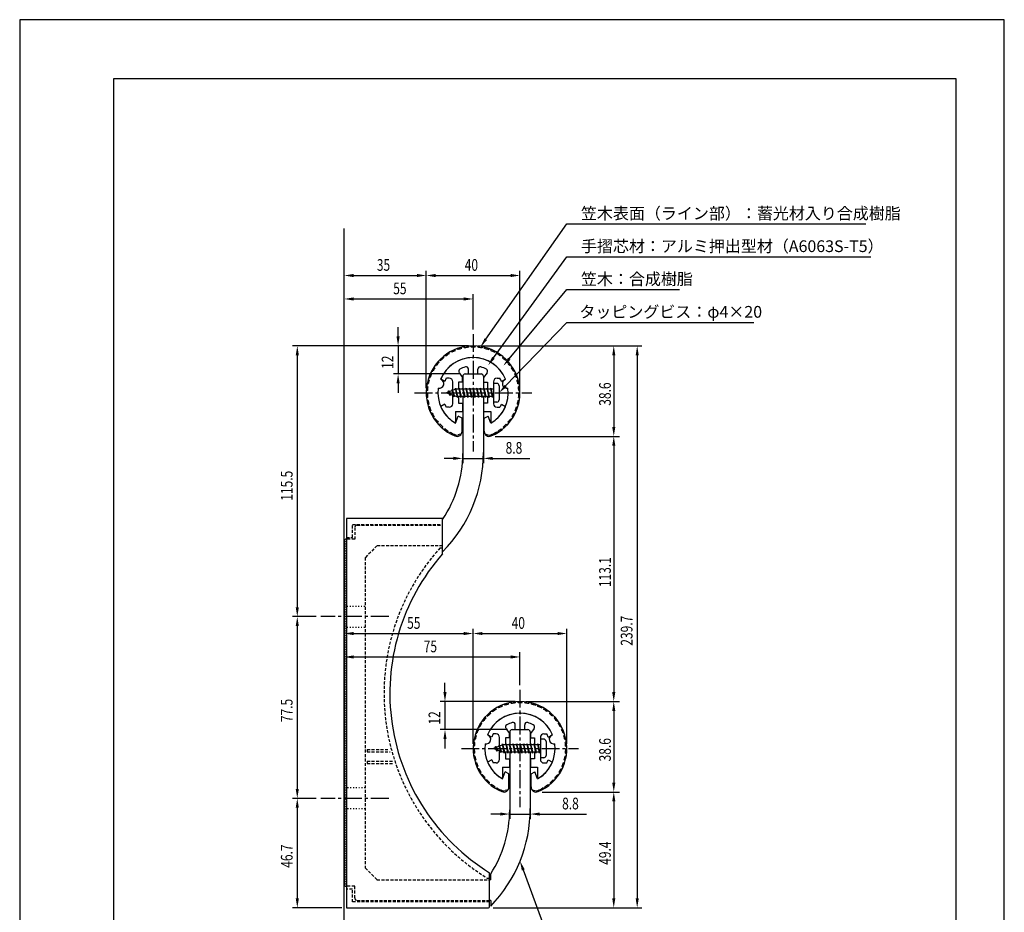
# Model space of a CAD drawing. Extents: x 0 to 420, y 0 to 594.
# Drawn here: x 0 to 420, y 213 to 594 of the extents above; entities that cross this region are included whole.
import ezdxf

# ---------------------------------------------------------------- set-up
doc = ezdxf.new("R2010")
doc.units = 0
doc.header["$LTSCALE"] = 0.4
for name, pattern in [('CENTER2', [28.575, 19.05, -3.175, 3.175, -3.175]), ('HIDDEN2', [4.7625, 3.175, -1.5875]), ('点線___________________', [6, 1, -2, 1, -2])]:
    doc.linetypes.add(name, pattern=pattern)
doc.layers.get('0').update_dxf_attribs({"linetype": 'CONTINUOUS'})
doc.layers.get('DEFPOINTS').update_dxf_attribs({"linetype": 'CONTINUOUS'})
for name, color, linetype in [('BIS', 7, 'CONTINUOUS'), ('CENTER', 6, 'CENTER2'), ('COVER', 140, 'CONTINUOUS'), ('COVER_HIDDEN_', 140, 'HIDDEN2'), ('DIMS', 1, 'CONTINUOUS'), ('GENKYO', 3, 'CONTINUOUS'), ('HIDDEN', 9, 'HIDDEN2'), ('MODEL', 7, 'CONTINUOUS'), ('SHINZAI', 7, 'CONTINUOUS'), ('TITLE', 7, 'CONTINUOUS'), ('ZYUSHI', 7, 'CONTINUOUS'), ('ZYUSHI2', 9, 'CONTINUOUS')]:
    doc.layers.add(name, color=color, linetype=linetype)
doc.styles.add('DIMS', font='romans.shx', dxfattribs={"width": 0.75, "bigfont": 'bigfont.shx'})
doc.styles.get("Standard").update_dxf_attribs({"font": 'romans.shx', "bigfont": 'bigfont.shx'})

# ---------------------------------------------------------------- blocks, each defined once
blk = doc.blocks.new('*U37')
at = {"layer": 'DIMS', "color": 7, "style": 'DIMS', "width": 0.75}
blk.add_text('8.8', height=5, dxfattribs=at).set_placement((207.28, 408.89))
blk = doc.blocks.new('*U38')
at = {"layer": 'DIMS', "color": 7, "style": 'DIMS', "width": 0.75}
blk.add_text('55', height=5, dxfattribs=at).set_placement((159.34, 476.89))
blk = doc.blocks.new('*U39')
at = {"layer": 'DIMS', "color": 7, "style": 'DIMS', "width": 0.75}
blk.add_text('12', height=5, rotation=90, dxfattribs=at).set_placement((159.41, 445.05))
blk = doc.blocks.new('*U40')
at = {"layer": 'DIMS', "color": 7, "style": 'DIMS', "width": 0.75}
blk.add_text('40', height=5, dxfattribs=at).set_placement((189.84, 486.89))
blk = doc.blocks.new('*U41')
at = {"layer": 'DIMS', "color": 7, "style": 'DIMS', "width": 0.75}
blk.add_text('35', height=5, dxfattribs=at).set_placement((152.34, 486.89))
blk = doc.blocks.new('*U42')
at = {"layer": 'DIMS', "color": 7, "style": 'DIMS', "width": 0.75}
blk.add_text('8.8', height=5, dxfattribs=at).set_placement((231.38, 257.19))
blk = doc.blocks.new('*U43')
at = {"layer": 'DIMS', "color": 7, "style": 'DIMS', "width": 0.75}
blk.add_text('40', height=5, dxfattribs=at).set_placement((209.84, 334.19))
blk = doc.blocks.new('*U44')
at = {"layer": 'DIMS', "color": 7, "style": 'DIMS', "width": 0.75}
blk.add_text('12', height=5, rotation=90, dxfattribs=at).set_placement((179.41, 293.35))
blk = doc.blocks.new('*U45')
at = {"layer": 'DIMS', "color": 7, "style": 'DIMS', "width": 0.75}
blk.add_text('55', height=5, dxfattribs=at).set_placement((165.27, 334.19))
blk = doc.blocks.new('*U46')
at = {"layer": 'DIMS', "color": 7, "style": 'DIMS', "width": 0.75}
blk.add_text('75', height=5, dxfattribs=at).set_placement((172.34, 324.19))
blk = doc.blocks.new('*U47')
at = {"layer": 'DIMS', "color": 7, "style": 'DIMS', "width": 0.75}
blk.add_text('77.5', height=5, rotation=90, dxfattribs=at).set_placement((116.41, 294.39))
blk = doc.blocks.new('*U48')
at = {"layer": 'DIMS', "color": 7, "style": 'DIMS', "width": 0.75}
blk.add_text('46.7', height=5, rotation=90, dxfattribs=at).set_placement((116.41, 232.29))
blk = doc.blocks.new('*U49')
at = {"layer": 'DIMS', "color": 7, "style": 'DIMS', "width": 0.75}
blk.add_text('115.5', height=5, rotation=90, dxfattribs=at).set_placement((116.41, 388.84))
blk = doc.blocks.new('*U50')
at = {"layer": 'DIMS', "color": 7, "style": 'DIMS', "width": 0.75}
blk.add_text('38.6', height=5, rotation=90, dxfattribs=at).set_placement((252.16, 277.64))
blk = doc.blocks.new('*U51')
at = {"layer": 'DIMS', "color": 7, "style": 'DIMS', "width": 0.75}
blk.add_text('239.7', height=5, rotation=90, dxfattribs=at).set_placement((261.41, 327))
blk = doc.blocks.new('*U52')
at = {"layer": 'DIMS', "color": 7, "style": 'DIMS', "width": 0.75}
blk.add_text('49.4', height=5, rotation=90, dxfattribs=at).set_placement((252.16, 233.55))
blk = doc.blocks.new('*U53')
at = {"layer": 'DIMS', "color": 7, "style": 'DIMS', "width": 0.75}
blk.add_text('113.1', height=5, rotation=90, dxfattribs=at).set_placement((252.16, 351.97))
blk = doc.blocks.new('*U54')
at = {"layer": 'DIMS', "color": 7, "style": 'DIMS', "width": 0.75}
blk.add_text('38.6', height=5, rotation=90, dxfattribs=at).set_placement((252.16, 429.34))

msp = doc.modelspace()

# ---------------------------------------------------------------- linework, layer by layer
at = {"layer": 'BIS'}
for p, q in [((185.94, 436.86), (185.82, 436.28)), ((186.71, 432.89), (185.94, 436.86)), ((185.94, 436.86), (186.81, 433.39)), ((187.46, 436.89), (187.37, 436.39)), ((188.21, 432.89), (187.46, 436.89)), ((187.46, 436.89), (188.31, 433.39)), ((187.46, 436.89), (187.65, 436.39)), ((188.96, 436.89), (188.87, 436.39)), ((189.71, 432.89), (188.96, 436.89)), ((188.96, 436.89), (189.15, 436.39)), ((188.96, 436.89), (189.81, 433.39)), ((190.46, 436.89), (190.37, 436.39)), ((191.21, 432.89), (190.46, 436.89)), ((190.46, 436.89), (190.65, 436.39)), ((190.46, 436.89), (191.31, 433.39)), ((191.96, 436.89), (191.87, 436.39)), ((191.96, 436.89), (192.15, 436.39)), ((191.96, 436.89), (192.81, 433.39)), ((192.71, 432.89), (191.96, 436.89)), ((193.46, 436.89), (193.37, 436.39)), ((194.21, 432.89), (193.46, 436.89)), ((193.46, 436.89), (193.65, 436.39)), ((193.46, 436.89), (194.31, 433.39)), ((194.96, 436.89), (194.87, 436.39)), ((195.71, 432.89), (194.96, 436.89)), ((194.96, 436.89), (195.15, 436.39)), ((194.96, 436.89), (195.81, 433.39)), ((196.46, 436.89), (196.37, 436.39)), ((197.21, 432.89), (196.46, 436.89)), ((196.46, 436.89), (196.65, 436.39)), ((196.46, 436.89), (197.31, 433.39)), ((197.96, 436.89), (197.87, 436.39)), ((198.71, 432.89), (197.96, 436.89)), ((197.96, 436.89), (198.15, 436.39)), ((197.96, 436.89), (198.81, 433.39)), ((199.46, 436.89), (199.37, 436.39)), ((199.46, 436.89), (200.31, 433.39)), ((200.21, 432.89), (199.46, 436.89)), ((199.46, 436.89), (199.65, 436.39)), ((200.96, 436.89), (200.87, 436.39)), ((201.71, 432.89), (200.96, 436.89)), ((200.96, 436.89), (201.15, 436.39)), ((200.96, 436.89), (201.81, 433.39)), ((202.11, 438.89), (202.11, 430.89)), ((203.51, 438.89), (202.11, 438.89)), ((204.51, 437.89), (204.51, 431.89)), ((186.11, 436.39), (182.11, 434.89)), ((182.11, 434.89), (186.11, 433.39)), ((182.96, 435.74), (182.54, 435.05)), ((182.96, 435.74), (183.32, 435.34)), ((183.71, 433.76), (182.96, 435.74)), ((182.96, 435.74), (183.85, 434.24)), ((183.71, 433.76), (183.24, 434.47)), ((183.85, 434.24), (183.71, 433.76)), ((184.46, 436.3), (184.29, 435.7)), ((185.21, 433.19), (184.46, 436.3)), ((184.46, 436.3), (184.7, 435.86)), ((184.46, 436.3), (185.31, 433.69)), ((184.93, 433.83), (185.21, 433.19)), ((185.31, 433.69), (185.21, 433.19)), ((185.96, 436.73), (186.1, 436.39)), ((202.11, 436.39), (186.11, 436.39)), ((186.11, 433.39), (202.11, 433.39)), ((186.52, 433.39), (186.71, 432.89)), ((186.81, 433.39), (186.71, 432.89)), ((188.02, 433.39), (188.21, 432.89)), ((188.31, 433.39), (188.21, 432.89)), ((189.52, 433.39), (189.71, 432.89)), ((189.81, 433.39), (189.71, 432.89)), ((191.02, 433.39), (191.21, 432.89)), ((191.31, 433.39), (191.21, 432.89)), ((192.52, 433.39), (192.71, 432.89)), ((192.81, 433.39), (192.71, 432.89)), ((194.02, 433.39), (194.21, 432.89)), ((194.31, 433.39), (194.21, 432.89)), ((195.52, 433.39), (195.71, 432.89)), ((195.81, 433.39), (195.71, 432.89)), ((197.02, 433.39), (197.21, 432.89)), ((197.31, 433.39), (197.21, 432.89)), ((198.52, 433.39), (198.71, 432.89)), ((198.81, 433.39), (198.71, 432.89)), ((200.02, 433.39), (200.21, 432.89)), ((200.31, 433.39), (200.21, 432.89)), ((201.52, 433.39), (201.71, 432.89)), ((201.81, 433.39), (201.71, 432.89)), ((203.51, 430.89), (202.11, 430.89)), ((222.11, 287.19), (222.11, 279.19)), ((223.51, 287.19), (222.11, 287.19)), ((224.51, 286.19), (224.51, 280.19)), ((206.11, 284.69), (202.11, 283.19)), ((202.11, 283.19), (206.11, 281.69)), ((202.96, 284.04), (202.54, 283.35)), ((202.96, 284.04), (203.32, 283.64)), ((203.71, 282.06), (202.96, 284.04)), ((202.96, 284.04), (203.85, 282.54)), ((203.71, 282.06), (203.24, 282.77)), ((203.85, 282.54), (203.71, 282.06)), ((204.46, 284.6), (204.29, 284)), ((205.21, 281.49), (204.46, 284.6)), ((204.46, 284.6), (204.7, 284.16)), ((204.46, 284.6), (205.31, 281.99)), ((204.93, 282.13), (205.21, 281.49)), ((205.31, 281.99), (205.21, 281.49)), ((205.94, 285.16), (205.82, 284.58)), ((206.71, 281.19), (205.94, 285.16)), ((205.94, 285.16), (206.81, 281.69)), ((205.96, 285.03), (206.1, 284.69)), ((222.11, 284.69), (206.11, 284.69)), ((206.11, 281.69), (222.11, 281.69)), ((206.52, 281.69), (206.71, 281.19)), ((206.81, 281.69), (206.71, 281.19)), ((207.46, 285.19), (207.37, 284.69)), ((208.21, 281.19), (207.46, 285.19)), ((207.46, 285.19), (208.31, 281.69)), ((207.46, 285.19), (207.65, 284.69)), ((208.02, 281.69), (208.21, 281.19)), ((208.31, 281.69), (208.21, 281.19)), ((208.96, 285.19), (208.87, 284.69)), ((209.71, 281.19), (208.96, 285.19)), ((208.96, 285.19), (209.15, 284.69)), ((208.96, 285.19), (209.81, 281.69)), ((209.52, 281.69), (209.71, 281.19)), ((209.81, 281.69), (209.71, 281.19)), ((210.46, 285.19), (210.37, 284.69)), ((211.21, 281.19), (210.46, 285.19)), ((210.46, 285.19), (210.65, 284.69)), ((210.46, 285.19), (211.31, 281.69)), ((211.02, 281.69), (211.21, 281.19)), ((211.31, 281.69), (211.21, 281.19)), ((211.96, 285.19), (211.87, 284.69)), ((211.96, 285.19), (212.15, 284.69)), ((211.96, 285.19), (212.81, 281.69)), ((212.71, 281.19), (211.96, 285.19)), ((212.52, 281.69), (212.71, 281.19)), ((212.81, 281.69), (212.71, 281.19)), ((213.46, 285.19), (213.37, 284.69)), ((214.21, 281.19), (213.46, 285.19)), ((213.46, 285.19), (213.65, 284.69)), ((213.46, 285.19), (214.31, 281.69)), ((214.02, 281.69), (214.21, 281.19)), ((214.31, 281.69), (214.21, 281.19)), ((214.96, 285.19), (214.87, 284.69)), ((215.71, 281.19), (214.96, 285.19)), ((214.96, 285.19), (215.15, 284.69)), ((214.96, 285.19), (215.81, 281.69)), ((215.52, 281.69), (215.71, 281.19)), ((215.81, 281.69), (215.71, 281.19)), ((216.46, 285.19), (216.37, 284.69)), ((217.21, 281.19), (216.46, 285.19)), ((216.46, 285.19), (216.65, 284.69)), ((216.46, 285.19), (217.31, 281.69)), ((217.02, 281.69), (217.21, 281.19)), ((217.31, 281.69), (217.21, 281.19)), ((217.96, 285.19), (217.87, 284.69)), ((218.71, 281.19), (217.96, 285.19)), ((217.96, 285.19), (218.15, 284.69)), ((217.96, 285.19), (218.81, 281.69)), ((218.52, 281.69), (218.71, 281.19)), ((218.81, 281.69), (218.71, 281.19)), ((219.46, 285.19), (219.37, 284.69)), ((219.46, 285.19), (220.31, 281.69)), ((220.21, 281.19), (219.46, 285.19)), ((219.46, 285.19), (219.65, 284.69)), ((220.02, 281.69), (220.21, 281.19)), ((220.31, 281.69), (220.21, 281.19)), ((220.96, 285.19), (220.87, 284.69)), ((221.71, 281.19), (220.96, 285.19)), ((220.96, 285.19), (221.15, 284.69)), ((220.96, 285.19), (221.81, 281.69)), ((221.52, 281.69), (221.71, 281.19)), ((221.81, 281.69), (221.71, 281.19)), ((223.51, 279.19), (222.11, 279.19))]:
    msp.add_line(p, q, dxfattribs=at)
for centre, start, end in [((203.51, 437.89), 0, 90), ((203.51, 431.89), 270, 0), ((223.51, 286.19), 0, 90), ((223.51, 280.19), 270, 0)]:
    msp.add_arc(centre, 1, start, end, dxfattribs=at)
at = {"layer": 'CENTER'}
for p, q in [((193.41, 459.89), (193.41, 409.89)), ((168.41, 434.89), (218.41, 434.89)), ((157.41, 339.39), (128.41, 339.39)), ((213.41, 308.19), (213.41, 258.19)), ((188.41, 283.19), (238.41, 283.19)), ((157.41, 261.89), (128.41, 261.89))]:
    msp.add_line(p, q, dxfattribs=at)
at = {"layer": 'COVER'}
for p, q in [((139.41, 381.19), (139.41, 215.19)), ((180.41, 381.19), (139.41, 381.19)), ((180.41, 366.19), (180.41, 381.19)), ((200.41, 215.69), (200.41, 230.19)), ((139.41, 215.19), (199.91, 215.19))]:
    msp.add_line(p, q, dxfattribs=at)
for centre, radius, start, end in [((247.9, 306.64), 90, 138.576, 238.1557), ((199.91, 215.69), 0.5, 270, 0)]:
    msp.add_arc(centre, radius, start, end, dxfattribs=at)
at = {"layer": 'COVER_HIDDEN_'}
for p, q in [((141.91, 378.69), (180.41, 378.69)), ((141.91, 373.19), (141.91, 378.69)), ((139.41, 373.19), (141.91, 373.19)), ((179.29, 368.69), (180.41, 368.69)), ((148.21, 282.69), (157.71, 282.69)), ((148.21, 282.69), (148.21, 281.69)), ((148.21, 281.69), (157.98, 281.69)), ((148.21, 277.69), (158.97, 277.69)), ((148.21, 277.69), (148.21, 276.69)), ((148.21, 276.69), (159.36, 276.69)), ((200.41, 227.69), (199.7, 227.69)), ((141.91, 223.19), (139.41, 223.19)), ((141.91, 217.69), (141.91, 223.19)), ((200.41, 217.69), (141.91, 217.69))]:
    msp.add_line(p, q, dxfattribs=at)
msp.add_arc((247.9, 306.64), 92.5, 137.8734, 238.6003, dxfattribs=at)
at = {"layer": 'DEFPOINTS'}
for p, q in [((420, 594), (0, 594)), ((0, 594), (0, 0)), ((420, 0), (420, 594))]:
    msp.add_line(p, q, dxfattribs=at)
at = {"layer": 'DIMS'}
for p, q in [((138.41, 374.39), (138.41, 486.89)), ((142.41, 484.89), (169.41, 484.89)), ((173.41, 436.89), (173.41, 486.89)), ((173.41, 436.89), (173.41, 486.89)), ((177.41, 484.89), (209.41, 484.89)), ((213.41, 436.89), (213.41, 486.89)), ((138.41, 374.39), (138.41, 476.89)), ((142.41, 474.89), (189.41, 474.89)), ((193.41, 461.89), (193.41, 476.89)), ((161.41, 458.89), (161.41, 462.89)), ((191.41, 454.89), (116.41, 454.89)), ((191.41, 454.89), (159.41, 454.89)), ((161.41, 454.89), (161.41, 442.89)), ((195.41, 454.89), (265.41, 454.89)), ((195.91, 454.89), (255.91, 454.89)), ((118.41, 450.89), (118.41, 343.39)), ((253.41, 450.89), (253.41, 420.28)), ((263.41, 450.89), (263.41, 219.19)), ((188.01, 442.89), (159.41, 442.89)), ((161.41, 438.89), (161.41, 434.89)), ((189.01, 422.84), (189.01, 404.89)), ((197.81, 422.76), (197.81, 404.89)), ((202.81, 416.28), (255.91, 416.28)), ((202.81, 416.28), (255.91, 416.28)), ((253.41, 412.28), (253.41, 307.19)), ((185.01, 406.89), (181.01, 406.89)), ((189.01, 406.89), (197.81, 406.89)), ((201.81, 406.89), (217.67, 406.89)), ((126.41, 339.39), (116.41, 339.39)), ((126.41, 339.39), (116.41, 339.39)), ((118.41, 335.39), (118.41, 265.89)), ((138.41, 268.39), (138.41, 334.19)), ((142.41, 332.19), (189.41, 332.19)), ((193.41, 285.19), (193.41, 334.19)), ((193.41, 285.19), (193.41, 334.19)), ((197.41, 332.19), (229.41, 332.19)), ((233.41, 285.19), (233.41, 334.19)), ((138.41, 268.39), (138.41, 324.19)), ((213.41, 310.19), (213.41, 324.19)), ((142.41, 322.19), (209.41, 322.19)), ((181.41, 307.19), (181.41, 311.19)), ((211.41, 303.19), (179.41, 303.19)), ((181.41, 303.19), (181.41, 291.19)), ((215.91, 303.19), (255.91, 303.19)), ((215.91, 303.19), (255.91, 303.19)), ((253.41, 299.19), (253.41, 268.58)), ((208.01, 291.19), (179.41, 291.19)), ((181.41, 287.19), (181.41, 283.19)), ((209.01, 271.14), (209.01, 253.19)), ((217.81, 268.06), (217.81, 253.19)), ((126.41, 261.89), (116.41, 261.89)), ((126.41, 261.89), (116.41, 261.89)), ((222.81, 264.58), (255.91, 264.58)), ((222.81, 264.58), (255.91, 264.58)), ((253.41, 260.58), (253.41, 219.19)), ((118.41, 257.89), (118.41, 219.19)), ((205.01, 255.19), (201.01, 255.19)), ((209.01, 255.19), (217.81, 255.19)), ((221.81, 255.19), (241.77, 255.19)), ((137.41, 215.19), (116.41, 215.19)), ((201.91, 215.19), (265.41, 215.19)), ((202.41, 215.19), (255.91, 215.19))]:
    msp.add_line(p, q, dxfattribs=at)
for points in [[(198.84, 457.7), (233.41, 506.89), (360.97, 506.89)], [(202.12, 449.76), (233.41, 492.89), (363.08, 492.89)], [(208.84, 449.4), (233.41, 478.89), (281.41, 478.89)], [(207.29, 437.77), (233.41, 464.89), (313.13, 464.89)], [(214.8, 231.36), (231.09, 186.87), (342.85, 186.87)]]:
    msp.add_lwpolyline(points, dxfattribs=at)
for points in [[(142.41, 485.56), (142.41, 484.22), (138.41, 484.89)], [(169.41, 485.56), (169.41, 484.22), (173.41, 484.89)], [(177.41, 485.56), (177.41, 484.22), (173.41, 484.89)], [(209.41, 485.56), (209.41, 484.22), (213.41, 484.89)], [(142.41, 475.56), (142.41, 474.22), (138.41, 474.89)], [(189.41, 475.56), (189.41, 474.22), (193.41, 474.89)], [(160.75, 458.89), (162.08, 458.89), (161.41, 454.89)], [(199.38, 457.31), (196.54, 454.42), (198.29, 458.08)], [(117.75, 450.89), (119.08, 450.89), (118.41, 454.89)], [(252.75, 450.89), (254.08, 450.89), (253.41, 454.89)], [(262.75, 450.89), (264.08, 450.89), (263.41, 454.89)], [(202.66, 449.37), (199.77, 446.52), (201.58, 450.15)], [(209.35, 448.97), (206.28, 446.33), (208.32, 449.83)], [(160.75, 438.89), (162.08, 438.89), (161.41, 442.89)], [(207.77, 437.31), (204.51, 434.89), (206.81, 438.23)], [(252.75, 420.28), (254.08, 420.28), (253.41, 416.28)], [(252.75, 412.28), (254.08, 412.28), (253.41, 416.28)], [(185.01, 407.56), (185.01, 406.22), (189.01, 406.89)], [(201.81, 407.56), (201.81, 406.22), (197.81, 406.89)], [(117.75, 343.39), (119.08, 343.39), (118.41, 339.39)], [(117.75, 335.39), (119.08, 335.39), (118.41, 339.39)], [(142.41, 332.86), (142.41, 331.52), (138.41, 332.19)], [(189.41, 332.86), (189.41, 331.52), (193.41, 332.19)], [(197.41, 332.86), (197.41, 331.52), (193.41, 332.19)], [(229.41, 332.86), (229.41, 331.52), (233.41, 332.19)], [(142.41, 322.86), (142.41, 321.52), (138.41, 322.19)], [(209.41, 322.86), (209.41, 321.52), (213.41, 322.19)], [(180.75, 307.19), (182.08, 307.19), (181.41, 303.19)], [(252.75, 307.19), (254.08, 307.19), (253.41, 303.19)], [(252.75, 299.19), (254.08, 299.19), (253.41, 303.19)], [(180.75, 287.19), (182.08, 287.19), (181.41, 291.19)], [(117.75, 265.89), (119.08, 265.89), (118.41, 261.89)], [(252.75, 268.58), (254.08, 268.58), (253.41, 264.58)], [(117.75, 257.89), (119.08, 257.89), (118.41, 261.89)], [(252.75, 260.58), (254.08, 260.58), (253.41, 264.58)], [(205.01, 255.86), (205.01, 254.52), (209.01, 255.19)], [(221.81, 255.86), (221.81, 254.52), (217.81, 255.19)], [(214.18, 231.13), (213.43, 235.11), (215.43, 231.59)], [(117.75, 219.19), (119.08, 219.19), (118.41, 215.19)], [(252.75, 219.19), (254.08, 219.19), (253.41, 215.19)], [(262.75, 219.19), (264.08, 219.19), (263.41, 215.19)]]:
    msp.add_solid(points, dxfattribs=at)
at = {"layer": 'GENKYO'}
msp.add_line((138.41, 195.19), (138.41, 504.89), dxfattribs=at)
at = {"layer": 'HIDDEN'}
for p, q in [((143.91, 378.39), (180.41, 378.39)), ((142.91, 377.39), (142.91, 372.39)), ((142.91, 372.39), (139.41, 372.39)), ((152.41, 369.59), (147.41, 364.59)), ((180.41, 369.59), (152.41, 369.59)), ((147.41, 364.59), (147.41, 232.19)), ((147.41, 232.19), (152.41, 227.19)), ((152.41, 227.19), (200.41, 227.19)), ((142.91, 224.39), (139.41, 224.39)), ((142.91, 219.39), (142.91, 224.39)), ((143.91, 218.39), (200.41, 218.39))]:
    msp.add_line(p, q, dxfattribs=at)
at = {"layer": 'HIDDEN', "linetype": '点線___________________'}
for p, q in [((138.41, 343.89), (147.41, 343.89)), ((138.41, 334.89), (147.41, 334.89)), ((147.41, 266.39), (138.91, 266.39)), ((147.41, 257.39), (138.91, 257.39))]:
    msp.add_line(p, q, dxfattribs=at)
at = {"layer": 'HIDDEN'}
for centre, start, end in [((143.91, 377.39), 90, 180), ((143.91, 219.39), 180, 270)]:
    msp.add_arc(centre, 1, start, end, dxfattribs=at)
at = {"layer": 'MODEL'}
for p, q in [((189.01, 441.89), (189.01, 436.39)), ((190.01, 442.89), (196.81, 442.89)), ((197.81, 441.89), (197.81, 436.39)), ((189.01, 433.39), (189.01, 408.93)), ((197.81, 433.39), (197.81, 409.34)), ((138.91, 372.39), (138.41, 371.89)), ((138.41, 371.89), (138.91, 371.39)), ((138.91, 371.39), (138.41, 370.89)), ((138.41, 370.89), (138.91, 370.39)), ((138.91, 370.39), (138.41, 369.89)), ((138.41, 369.89), (138.91, 369.39)), ((139.41, 372.39), (138.91, 372.39)), ((138.91, 369.39), (138.41, 368.89)), ((138.41, 368.89), (138.91, 368.39)), ((138.91, 368.39), (138.41, 367.89)), ((138.41, 367.89), (138.91, 367.39)), ((138.91, 367.39), (138.41, 366.89)), ((138.41, 366.89), (138.91, 366.39)), ((138.91, 366.39), (138.41, 365.89)), ((138.41, 365.89), (138.91, 365.39)), ((138.91, 365.39), (138.41, 364.89)), ((138.41, 364.89), (138.91, 364.39)), ((138.91, 364.39), (138.41, 363.89)), ((138.41, 363.89), (138.91, 363.39)), ((138.91, 363.39), (138.41, 362.89)), ((138.41, 362.89), (138.91, 362.39)), ((138.91, 362.39), (138.41, 361.89)), ((138.41, 361.89), (138.91, 361.39)), ((138.91, 361.39), (138.41, 360.89)), ((138.41, 360.89), (138.91, 360.39)), ((138.91, 360.39), (138.41, 359.89)), ((138.41, 359.89), (138.91, 359.39)), ((138.91, 359.39), (138.41, 358.89)), ((138.41, 358.89), (138.91, 358.39)), ((138.91, 358.39), (138.41, 357.89)), ((138.41, 357.89), (138.91, 357.39)), ((138.91, 357.39), (138.41, 356.89)), ((138.41, 356.89), (138.91, 356.39)), ((138.91, 356.39), (138.41, 355.89)), ((138.41, 355.89), (138.91, 355.39)), ((138.91, 355.39), (138.41, 354.89)), ((138.41, 354.89), (138.91, 354.39)), ((138.91, 354.39), (138.41, 353.89)), ((138.41, 353.89), (138.91, 353.39)), ((138.91, 353.39), (138.41, 352.89)), ((138.41, 352.89), (138.91, 352.39)), ((138.91, 352.39), (138.41, 351.89)), ((138.41, 351.89), (138.91, 351.39)), ((138.91, 351.39), (138.41, 350.89)), ((138.41, 350.89), (138.91, 350.39)), ((138.91, 350.39), (138.41, 349.89)), ((138.41, 349.89), (138.91, 349.39)), ((138.91, 349.39), (138.41, 348.89)), ((138.41, 348.89), (138.91, 348.39)), ((138.91, 348.39), (138.41, 347.89)), ((138.41, 347.89), (138.91, 347.39)), ((138.91, 347.39), (138.41, 346.89)), ((138.41, 346.89), (138.91, 346.39)), ((138.91, 346.39), (138.41, 345.89)), ((138.41, 345.89), (138.91, 345.39)), ((138.91, 345.39), (138.41, 344.89)), ((138.41, 344.89), (138.91, 344.39)), ((138.91, 344.39), (138.41, 343.89)), ((138.41, 343.89), (138.91, 343.39)), ((138.91, 343.39), (138.41, 342.89)), ((138.41, 342.89), (138.91, 342.39)), ((138.91, 342.39), (138.41, 341.89)), ((138.41, 341.89), (138.91, 341.39)), ((138.91, 341.39), (138.41, 340.89)), ((138.41, 340.89), (138.91, 340.39)), ((138.91, 340.39), (138.41, 339.89)), ((138.41, 339.89), (138.91, 339.39)), ((138.91, 339.39), (138.41, 338.89)), ((138.41, 338.89), (138.91, 338.39)), ((138.91, 338.39), (138.41, 337.89)), ((138.41, 337.89), (138.91, 337.39)), ((138.91, 337.39), (138.41, 336.89)), ((138.41, 336.89), (138.91, 336.39)), ((138.91, 336.39), (138.41, 335.89)), ((138.41, 335.89), (138.91, 335.39)), ((138.91, 335.39), (138.41, 334.89)), ((138.41, 334.89), (138.91, 334.39)), ((138.91, 334.39), (138.41, 333.89)), ((138.41, 333.89), (138.91, 333.39)), ((138.91, 333.39), (138.41, 332.89)), ((138.41, 332.89), (138.91, 332.39)), ((138.91, 332.39), (138.41, 331.89)), ((138.41, 331.89), (138.91, 331.39)), ((138.91, 331.39), (138.41, 330.89)), ((138.41, 330.89), (138.91, 330.39)), ((138.91, 330.39), (138.41, 329.89)), ((138.41, 329.89), (138.91, 329.39)), ((138.91, 329.39), (138.41, 328.89)), ((138.41, 328.89), (138.91, 328.39)), ((138.91, 328.39), (138.41, 327.89)), ((138.41, 327.89), (138.91, 327.39)), ((138.91, 327.39), (138.41, 326.89)), ((138.41, 326.89), (138.91, 326.39)), ((138.91, 326.39), (138.41, 325.89)), ((138.41, 325.89), (138.91, 325.39)), ((138.91, 325.39), (138.41, 324.89)), ((138.41, 324.89), (138.91, 324.39)), ((138.91, 324.39), (138.41, 323.89)), ((138.41, 323.89), (138.91, 323.39)), ((138.91, 323.39), (138.41, 322.89)), ((138.41, 322.89), (138.91, 322.39)), ((138.91, 322.39), (138.41, 321.89)), ((138.41, 321.89), (138.91, 321.39)), ((138.91, 321.39), (138.41, 320.89)), ((138.41, 320.89), (138.91, 320.39)), ((138.91, 320.39), (138.41, 319.89)), ((138.41, 319.89), (138.91, 319.39)), ((138.91, 319.39), (138.41, 318.89)), ((138.41, 318.89), (138.91, 318.39)), ((138.91, 318.39), (138.41, 317.89)), ((138.41, 317.89), (138.91, 317.39)), ((138.91, 317.39), (138.41, 316.89)), ((138.41, 316.89), (138.91, 316.39)), ((138.91, 316.39), (138.41, 315.89)), ((138.41, 315.89), (138.91, 315.39)), ((138.91, 315.39), (138.41, 314.89)), ((138.41, 314.89), (138.91, 314.39)), ((138.91, 314.39), (138.41, 313.89)), ((138.41, 313.89), (138.91, 313.39)), ((138.91, 313.39), (138.41, 312.89)), ((138.41, 312.89), (138.91, 312.39)), ((138.91, 312.39), (138.41, 311.89)), ((138.41, 311.89), (138.91, 311.39)), ((138.91, 311.39), (138.41, 310.89)), ((138.41, 310.89), (138.91, 310.39)), ((138.91, 310.39), (138.41, 309.89)), ((138.41, 309.89), (138.91, 309.39)), ((138.91, 309.39), (138.41, 308.89)), ((138.41, 308.89), (138.91, 308.39)), ((138.91, 308.39), (138.41, 307.89)), ((138.41, 307.89), (138.91, 307.39)), ((138.91, 307.39), (138.41, 306.89)), ((138.41, 306.89), (138.91, 306.39)), ((138.91, 306.39), (138.41, 305.89)), ((138.41, 305.89), (138.91, 305.39)), ((138.91, 305.39), (138.41, 304.89)), ((138.41, 304.89), (138.91, 304.39)), ((138.91, 304.39), (138.41, 303.89)), ((138.41, 303.89), (138.91, 303.39)), ((138.91, 303.39), (138.41, 302.89)), ((138.41, 302.89), (138.91, 302.39)), ((138.91, 302.39), (138.41, 301.89)), ((138.41, 301.89), (138.91, 301.39)), ((138.91, 301.39), (138.41, 300.89)), ((138.41, 300.89), (138.91, 300.39)), ((138.91, 300.39), (138.41, 299.89)), ((138.41, 299.89), (138.91, 299.39)), ((138.91, 299.39), (138.41, 298.89)), ((138.41, 298.89), (138.91, 298.39)), ((138.91, 298.39), (138.41, 297.89)), ((138.41, 297.89), (138.91, 297.39)), ((138.91, 297.39), (138.41, 296.89)), ((138.41, 296.89), (138.91, 296.39)), ((138.91, 296.39), (138.41, 295.89)), ((138.41, 295.89), (138.91, 295.39)), ((138.91, 295.39), (138.41, 294.89)), ((138.41, 294.89), (138.91, 294.39)), ((138.91, 294.39), (138.41, 293.89)), ((138.41, 293.89), (138.91, 293.39)), ((138.91, 293.39), (138.41, 292.89)), ((138.41, 292.89), (138.91, 292.39)), ((138.91, 292.39), (138.41, 291.89)), ((138.41, 291.89), (138.91, 291.39)), ((138.91, 291.39), (138.41, 290.89)), ((138.41, 290.89), (138.91, 290.39)), ((138.91, 290.39), (138.41, 289.89)), ((138.41, 289.89), (138.91, 289.39)), ((209.01, 290.19), (209.01, 284.69)), ((210.01, 291.19), (216.81, 291.19)), ((217.81, 290.19), (217.81, 284.69)), ((138.91, 289.39), (138.41, 288.89)), ((138.41, 288.89), (138.91, 288.39)), ((138.91, 288.39), (138.41, 287.89)), ((138.41, 287.89), (138.91, 287.39)), ((138.91, 287.39), (138.41, 286.89)), ((138.41, 286.89), (138.91, 286.39)), ((138.91, 286.39), (138.41, 285.89)), ((138.41, 285.89), (138.91, 285.39)), ((138.91, 285.39), (138.41, 284.89)), ((138.41, 284.89), (138.91, 284.39)), ((138.91, 284.39), (138.41, 283.89)), ((138.41, 283.89), (138.91, 283.39)), ((138.91, 283.39), (138.41, 282.89)), ((138.41, 282.89), (138.91, 282.39)), ((138.91, 282.39), (138.41, 281.89)), ((138.41, 281.89), (138.91, 281.39)), ((209.01, 281.69), (209.01, 256.97)), ((217.81, 281.69), (217.81, 257.63)), ((138.91, 281.39), (138.41, 280.89)), ((138.41, 280.89), (138.91, 280.39)), ((138.91, 280.39), (138.41, 279.89)), ((138.41, 279.89), (138.91, 279.39)), ((138.91, 279.39), (138.41, 278.89)), ((138.41, 278.89), (138.91, 278.39)), ((138.91, 278.39), (138.41, 277.89)), ((138.41, 277.89), (138.91, 277.39)), ((138.91, 277.39), (138.41, 276.89)), ((138.41, 276.89), (138.91, 276.39)), ((138.91, 276.39), (138.41, 275.89)), ((138.41, 275.89), (138.91, 275.39)), ((138.91, 275.39), (138.41, 274.89)), ((138.41, 274.89), (138.91, 274.39)), ((138.91, 274.39), (138.41, 273.89)), ((138.41, 273.89), (138.91, 273.39)), ((138.91, 273.39), (138.41, 272.89)), ((138.41, 272.89), (138.91, 272.39)), ((138.91, 272.39), (138.41, 271.89)), ((138.41, 271.89), (138.91, 271.39)), ((138.91, 271.39), (138.41, 270.89)), ((138.41, 270.89), (138.91, 270.39)), ((138.91, 270.39), (138.41, 269.89)), ((138.41, 269.89), (138.91, 269.39)), ((138.91, 269.39), (138.41, 268.89)), ((138.41, 268.89), (138.91, 268.39)), ((138.91, 268.39), (138.41, 267.89)), ((138.41, 267.89), (138.91, 267.39)), ((138.91, 267.39), (138.41, 266.89)), ((138.41, 266.89), (138.91, 266.39)), ((138.91, 266.39), (138.41, 265.89)), ((138.41, 265.89), (138.91, 265.39)), ((138.91, 265.39), (138.41, 264.89)), ((138.41, 264.89), (138.91, 264.39)), ((138.91, 264.39), (138.41, 263.89)), ((138.41, 263.89), (138.91, 263.39)), ((138.91, 263.39), (138.41, 262.89)), ((138.41, 262.89), (138.91, 262.39)), ((138.91, 262.39), (138.41, 261.89)), ((138.41, 261.89), (138.91, 261.39)), ((138.91, 261.39), (138.41, 260.89)), ((138.41, 260.89), (138.91, 260.39)), ((138.91, 260.39), (138.41, 259.89)), ((138.41, 259.89), (138.91, 259.39)), ((138.91, 259.39), (138.41, 258.89)), ((138.41, 258.89), (138.91, 258.39)), ((138.91, 258.39), (138.41, 257.89)), ((138.41, 257.89), (138.91, 257.39)), ((138.91, 257.39), (138.41, 256.89)), ((138.41, 256.89), (138.91, 256.39)), ((138.91, 256.39), (138.41, 255.89)), ((138.41, 255.89), (138.91, 255.39)), ((138.91, 255.39), (138.41, 254.89)), ((138.41, 254.89), (138.91, 254.39)), ((138.91, 254.39), (138.41, 253.89)), ((138.41, 253.89), (138.91, 253.39)), ((138.91, 253.39), (138.41, 252.89)), ((138.41, 252.89), (138.91, 252.39)), ((138.91, 252.39), (138.41, 251.89)), ((138.41, 251.89), (138.91, 251.39)), ((138.91, 251.39), (138.41, 250.89)), ((138.41, 250.89), (138.91, 250.39)), ((138.91, 250.39), (138.41, 249.89)), ((138.41, 249.89), (138.91, 249.39)), ((138.91, 249.39), (138.41, 248.89)), ((138.41, 248.89), (138.91, 248.39)), ((138.91, 248.39), (138.41, 247.89)), ((138.41, 247.89), (138.91, 247.39)), ((138.91, 247.39), (138.41, 246.89)), ((138.41, 246.89), (138.91, 246.39)), ((138.91, 246.39), (138.41, 245.89)), ((138.41, 245.89), (138.91, 245.39)), ((138.91, 245.39), (138.41, 244.89)), ((138.41, 244.89), (138.91, 244.39)), ((138.91, 244.39), (138.41, 243.89)), ((138.41, 243.89), (138.91, 243.39)), ((138.91, 243.39), (138.41, 242.89)), ((138.41, 242.89), (138.91, 242.39)), ((138.91, 242.39), (138.41, 241.89)), ((138.41, 241.89), (138.91, 241.39)), ((138.91, 241.39), (138.41, 240.89)), ((138.41, 240.89), (138.91, 240.39)), ((138.91, 240.39), (138.41, 239.89)), ((138.41, 239.89), (138.91, 239.39)), ((138.91, 239.39), (138.41, 238.89)), ((138.41, 238.89), (138.91, 238.39)), ((138.91, 238.39), (138.41, 237.89)), ((138.41, 237.89), (138.91, 237.39)), ((138.91, 237.39), (138.41, 236.89)), ((138.41, 236.89), (138.91, 236.39)), ((138.91, 236.39), (138.41, 235.89)), ((138.41, 235.89), (138.91, 235.39)), ((138.91, 235.39), (138.41, 234.89)), ((138.41, 234.89), (138.91, 234.39)), ((138.91, 234.39), (138.41, 233.89)), ((138.41, 233.89), (138.91, 233.39)), ((138.91, 233.39), (138.41, 232.89)), ((138.41, 232.89), (138.91, 232.39)), ((138.91, 232.39), (138.41, 231.89)), ((138.41, 231.89), (138.91, 231.39)), ((138.91, 231.39), (138.41, 230.89)), ((138.41, 230.89), (138.91, 230.39)), ((138.91, 230.39), (138.41, 229.89)), ((138.41, 229.89), (138.91, 229.39)), ((138.91, 229.39), (138.41, 228.89)), ((138.41, 228.89), (138.91, 228.39)), ((138.91, 228.39), (138.41, 227.89)), ((138.41, 227.89), (138.91, 227.39)), ((138.91, 227.39), (138.41, 226.89)), ((138.41, 226.89), (138.91, 226.39)), ((200.91, 227.19), (200.41, 227.19)), ((200.91, 227.19), (200.91, 229.69)), ((138.91, 226.39), (138.41, 225.89)), ((138.41, 225.89), (138.91, 225.39)), ((138.91, 225.39), (138.41, 224.89)), ((138.41, 224.89), (138.91, 224.39)), ((138.91, 224.39), (139.41, 224.39)), ((200.91, 218.39), (200.41, 218.39)), ((200.91, 218.39), (200.91, 215.89))]:
    msp.add_line(p, q, dxfattribs=at)
for centre, radius, start, end in [((190.01, 441.89), 1, 90, 180), ((196.81, 441.89), 1, 0, 90), ((137.81, 409.34), 60, 315.2349, 0), ((139.01, 408.93), 50, 325.8938, 0), ((210.01, 290.19), 1, 90, 180), ((216.81, 290.19), 1, 0, 90), ((157.81, 257.63), 60, 315.917, 0), ((159.01, 256.97), 50, 326.9295, 0)]:
    msp.add_arc(centre, radius, start, end, dxfattribs=at)
at = {"layer": 'SHINZAI'}
for p, q in [((193.41, 449.59), (193.11, 449.89)), ((193.41, 449.59), (193.71, 449.89)), ((183.21, 441.09), (181.99, 441.09)), ((187.42, 443.45), (188.91, 441.32)), ((188.91, 439.39), (188.91, 441.32)), ((191.41, 442.89), (191.41, 444.95)), ((191.41, 442.89), (195.41, 442.89)), ((195.41, 442.89), (195.41, 444.95)), ((199.41, 443.45), (197.91, 441.32)), ((197.91, 441.32), (197.91, 439.39)), ((203.61, 441.09), (204.84, 441.09)), ((181.35, 439.73), (179.58, 440.69)), ((184.71, 435.86), (184.71, 439.59)), ((187.21, 439.39), (187.21, 436.39)), ((188.91, 439.39), (187.21, 439.39)), ((197.91, 439.39), (199.61, 439.39)), ((199.61, 439.39), (199.61, 436.39)), ((202.11, 439.59), (202.11, 435.19)), ((205.48, 439.73), (207.25, 440.69)), ((184.71, 430.19), (184.71, 433.91)), ((187.21, 433.39), (187.21, 430.39)), ((199.61, 433.39), (199.61, 430.39)), ((202.11, 434.59), (202.11, 430.19)), ((181.35, 430.05), (179.58, 429.09)), ((183.21, 428.69), (181.99, 428.69)), ((187.21, 430.39), (188.91, 430.39)), ((188.91, 430.39), (188.91, 426.89)), ((197.91, 430.39), (197.91, 426.89)), ((199.61, 430.39), (197.91, 430.39)), ((203.61, 428.69), (204.84, 428.69)), ((205.48, 430.05), (207.25, 429.09)), ((185.91, 426.89), (185.91, 422.43)), ((185.91, 426.89), (188.91, 426.89)), ((197.91, 426.89), (200.91, 426.89)), ((200.91, 426.89), (200.91, 422.43)), ((213.41, 297.89), (213.11, 298.19)), ((213.41, 297.89), (213.71, 298.19)), ((207.42, 291.75), (208.91, 289.62)), ((211.41, 291.19), (211.41, 293.25)), ((211.41, 291.19), (215.41, 291.19)), ((215.41, 291.19), (215.41, 293.25)), ((219.41, 291.75), (217.91, 289.62)), ((201.35, 288.03), (199.58, 288.99)), ((203.21, 289.39), (201.99, 289.39)), ((204.71, 284.16), (204.71, 287.89)), ((207.21, 287.69), (207.21, 284.69)), ((208.91, 287.69), (207.21, 287.69)), ((208.91, 287.69), (208.91, 289.62)), ((217.91, 289.62), (217.91, 287.69)), ((217.91, 287.69), (219.61, 287.69)), ((219.61, 287.69), (219.61, 284.69)), ((222.11, 287.89), (222.11, 283.49)), ((223.61, 289.39), (224.84, 289.39)), ((225.48, 288.03), (227.25, 288.99)), ((204.71, 278.49), (204.71, 282.21)), ((207.21, 281.69), (207.21, 278.69)), ((219.61, 281.69), (219.61, 278.69)), ((222.11, 282.89), (222.11, 278.49)), ((201.35, 278.35), (199.58, 277.39)), ((207.21, 278.69), (208.91, 278.69)), ((208.91, 278.69), (208.91, 275.19)), ((217.91, 278.69), (217.91, 275.19)), ((219.61, 278.69), (217.91, 278.69)), ((225.48, 278.35), (227.25, 277.39)), ((203.21, 276.99), (201.99, 276.99)), ((205.91, 275.19), (205.91, 270.73)), ((205.91, 275.19), (208.91, 275.19)), ((217.91, 275.19), (220.91, 275.19)), ((220.91, 275.19), (220.91, 270.73)), ((223.61, 276.99), (224.84, 276.99))]:
    msp.add_line(p, q, dxfattribs=at)
for centre, radius, start, end in [((193.41, 434.89), 15, 91.1348, 157.2545), ((193.41, 434.89), 15, 22.7455, 88.8652), ((193.41, 434.89), 11.5, 106.6015, 119.535), ((190.41, 444.95), 1, 0, 106.6015), ((196.41, 444.95), 1, 73.3985, 180), ((193.41, 434.89), 11.5, 60.465, 73.3985), ((193.41, 434.89), 13, 151.5154, 158.1412), ((183.21, 439.59), 1.5, 0, 90), ((188.24, 444.03), 1, 119.535, 215), ((198.59, 444.03), 1, 325, 60.465), ((203.61, 439.59), 1.5, 90, 180), ((193.41, 434.89), 13, 21.8588, 28.4846), ((193.41, 434.89), 15, 202.6786, 237.9532), ((193.41, 434.89), 13, 201.8588, 208.4846), ((183.21, 430.19), 1.5, 270, 0), ((193.41, 434.89), 15, 302.0468, 337.2545), ((203.61, 430.19), 1.5, 180, 270), ((193.41, 434.89), 13, 331.5154, 338.1412), ((185.61, 422.43), 0.3, 237.9532, 0), ((201.21, 422.43), 0.3, 180, 302.0468), ((213.41, 283.19), 15, 91.1348, 157.2545), ((213.41, 283.19), 11.5, 106.6015, 119.535), ((210.41, 293.25), 1, 0, 106.6015), ((213.41, 283.19), 15, 22.7455, 88.8652), ((216.41, 293.25), 1, 73.3985, 180), ((213.41, 283.19), 11.5, 60.465, 73.3985), ((208.24, 292.33), 1, 119.535, 215), ((218.59, 292.33), 1, 325, 60.465), ((213.41, 283.19), 13, 151.5154, 158.1412), ((203.21, 287.89), 1.5, 0, 90), ((223.61, 287.89), 1.5, 90, 180), ((213.41, 283.19), 13, 21.8588, 28.4846), ((213.41, 283.19), 15, 202.6786, 237.9532), ((213.41, 283.19), 13, 201.8588, 208.4846), ((203.21, 278.49), 1.5, 270, 0), ((213.41, 283.19), 15, 302.0468, 337.2545), ((223.61, 278.49), 1.5, 180, 270), ((213.41, 283.19), 13, 331.5154, 338.1412), ((205.61, 270.73), 0.3, 237.9532, 0), ((221.21, 270.73), 0.3, 180, 302.0468)]:
    msp.add_arc(centre, radius, start, end, dxfattribs=at)
at = {"layer": 'TITLE'}
for p, q in [((399.5, 568.75), (40, 568.75)), ((40, 568.75), (40, 25.25)), ((399.5, 25.25), (399.5, 568.75))]:
    msp.add_line(p, q, dxfattribs=at)
at = {"layer": 'ZYUSHI'}
for p, q in [((185.91, 421.9), (187.02, 424.9)), ((188.71, 424.1), (187.02, 424.9)), ((198.11, 424.1), (199.81, 424.9)), ((200.91, 421.9), (199.81, 424.9)), ((188.71, 418.48), (188.71, 424.1)), ((198.11, 418.48), (198.11, 424.1)), ((205.91, 270.2), (207.02, 273.2)), ((208.71, 272.4), (207.02, 273.2)), ((218.11, 272.4), (219.81, 273.2)), ((220.91, 270.2), (219.81, 273.2)), ((208.71, 266.78), (208.71, 272.4)), ((218.11, 266.78), (218.11, 272.4))]:
    msp.add_line(p, q, dxfattribs=at)
for centre, radius, start, end in [((193.41, 434.89), 20, 292.8078, 247.1922), ((193.41, 434.89), 15, 22.6451, 157.3549), ((193.41, 434.89), 15, 172.6451, 240), ((178.92, 438.77), 2, 258.8226, 71.1774), ((193.41, 434.89), 15, 300, 7.3549), ((207.9, 438.77), 2, 108.8226, 281.1774), ((186.51, 418.48), 2.2, 247.1922, 0), ((200.31, 418.48), 2.2, 180, 292.8078), ((213.41, 283.19), 20, 292.8078, 247.1922), ((213.41, 283.19), 15, 22.6451, 157.3549), ((198.92, 287.07), 2, 258.8226, 71.1774), ((227.9, 287.07), 2, 108.8226, 281.1774), ((213.41, 283.19), 15, 172.6451, 240), ((213.41, 283.19), 15, 300, 7.3549), ((206.51, 266.78), 2.2, 247.1922, 0), ((220.31, 266.78), 2.2, 180, 292.8078)]:
    msp.add_arc(centre, radius, start, end, dxfattribs=at)
at = {"layer": 'ZYUSHI2'}
for p, q in [((186.95, 453.29), (186.52, 453.67)), ((188.48, 453.76), (188.63, 454.31)), ((189.37, 454.48), (189.74, 454.04)), ((191.55, 454.8), (191.32, 454.28)), ((192.61, 454.37), (192.31, 454.86)), ((194.21, 454.37), (194.51, 454.86)), ((195.28, 454.8), (195.5, 454.28)), ((197.45, 454.48), (197.08, 454.04)), ((198.34, 453.76), (198.2, 454.31)), ((199.87, 453.29), (200.3, 453.67)), ((180.73, 450.36), (180.84, 449.79)), ((181.33, 450.83), (181.85, 450.59)), ((183.18, 451.49), (183.16, 452.06)), ((184.3, 452.13), (183.82, 452.44)), ((185.75, 452.82), (185.81, 453.39)), ((201.08, 452.82), (201.02, 453.39)), ((202.52, 452.13), (203, 452.44)), ((203.64, 451.49), (203.67, 452.06)), ((205.49, 450.83), (204.97, 450.59)), ((206.09, 450.36), (205.99, 449.79)), ((177.03, 445.47), (176.76, 445.97)), ((177.2, 446.6), (177.77, 446.53)), ((178.58, 448.31), (178.77, 447.77)), ((179.11, 448.87), (179.66, 448.71)), ((207.71, 448.87), (207.16, 448.71)), ((208.24, 448.31), (208.05, 447.77)), ((209.62, 446.6), (209.06, 446.53)), ((209.79, 445.47), (210.06, 445.97)), ((174.48, 441.35), (175.05, 441.45)), ((175.31, 443.39), (175.65, 442.93)), ((175.65, 444.08), (176.22, 444.09)), ((211.18, 444.08), (210.61, 444.09)), ((211.52, 443.39), (211.18, 442.93)), ((212.34, 441.35), (211.78, 441.45)), ((173.61, 437.73), (174.07, 437.38)), ((173.74, 438.48), (174.28, 438.66)), ((174.65, 440.22), (174.25, 440.62)), ((212.17, 440.22), (212.57, 440.62)), ((213.09, 438.48), (212.54, 438.66)), ((213.21, 437.73), (212.75, 437.38)), ((173.92, 434.5), (173.41, 434.77)), ((173.93, 435.79), (173.42, 435.53)), ((174.01, 432.9), (173.55, 432.57)), ((212.81, 432.9), (213.28, 432.57)), ((212.89, 435.79), (213.4, 435.53)), ((212.91, 434.5), (213.41, 434.77)), ((174.19, 431.62), (173.65, 431.81)), ((174.11, 429.66), (174.52, 430.06)), ((174.88, 428.82), (174.32, 428.93)), ((211.94, 428.82), (212.5, 428.93)), ((212.72, 429.66), (212.3, 430.06)), ((212.64, 431.62), (213.17, 431.81)), ((175.09, 426.87), (175.44, 427.32)), ((175.98, 426.14), (175.41, 426.17)), ((176.76, 424.74), (176.48, 424.25)), ((210.06, 424.74), (210.34, 424.25)), ((210.84, 426.14), (211.41, 426.17)), ((211.73, 426.87), (211.38, 427.32)), ((177.47, 423.66), (176.9, 423.61)), ((178.24, 421.86), (178.44, 422.39)), ((179.3, 421.43), (178.75, 421.29)), ((180.33, 419.76), (180.45, 420.32)), ((206.49, 419.76), (206.37, 420.32)), ((207.52, 421.43), (208.08, 421.29)), ((208.59, 421.86), (208.38, 422.39)), ((209.36, 423.66), (209.92, 423.61)), ((181.45, 419.49), (180.92, 419.27)), ((182.71, 417.99), (182.75, 418.56)), ((183.14, 417.73), (183.63, 418.02)), ((187.84, 417.15), (187.09, 416.88)), ((187.84, 417.15), (188.07, 416.93)), ((198.99, 417.15), (198.76, 416.93)), ((198.99, 417.15), (199.73, 416.88)), ((203.69, 417.73), (203.2, 418.02)), ((204.11, 417.99), (204.07, 418.56)), ((205.38, 419.49), (205.9, 419.27)), ((208.48, 302.06), (208.63, 302.61)), ((209.37, 302.78), (209.74, 302.34)), ((211.55, 303.1), (211.32, 302.58)), ((212.61, 302.67), (212.31, 303.16)), ((214.21, 302.67), (214.51, 303.16)), ((215.28, 303.1), (215.5, 302.58)), ((217.45, 302.78), (217.08, 302.34)), ((218.34, 302.06), (218.2, 302.61)), ((200.73, 298.66), (200.84, 298.09)), ((201.33, 299.13), (201.85, 298.89)), ((203.18, 299.79), (203.16, 300.36)), ((204.3, 300.43), (203.82, 300.74)), ((205.75, 301.12), (205.81, 301.69)), ((206.95, 301.59), (206.52, 301.97)), ((219.87, 301.59), (220.3, 301.97)), ((221.08, 301.12), (221.02, 301.69)), ((222.52, 300.43), (223, 300.74)), ((223.64, 299.79), (223.67, 300.36)), ((225.49, 299.13), (224.97, 298.89)), ((226.09, 298.66), (225.99, 298.09)), ((197.03, 293.77), (196.76, 294.27)), ((197.2, 294.9), (197.77, 294.83)), ((198.58, 296.61), (198.77, 296.07)), ((199.11, 297.17), (199.66, 297.01)), ((227.71, 297.17), (227.16, 297.01)), ((228.24, 296.61), (228.05, 296.07)), ((229.62, 294.9), (229.06, 294.83)), ((229.79, 293.77), (230.06, 294.27)), ((195.31, 291.69), (195.65, 291.23)), ((195.65, 292.38), (196.22, 292.39)), ((231.18, 292.38), (230.61, 292.39)), ((231.52, 291.69), (231.18, 291.23)), ((193.61, 286.03), (194.07, 285.68)), ((193.74, 286.78), (194.28, 286.96)), ((194.65, 288.52), (194.25, 288.92)), ((194.48, 289.65), (195.05, 289.75)), ((232.34, 289.65), (231.78, 289.75)), ((232.17, 288.52), (232.57, 288.92)), ((233.09, 286.78), (232.54, 286.96)), ((233.21, 286.03), (232.75, 285.68)), ((193.92, 282.8), (193.41, 283.07)), ((193.93, 284.09), (193.42, 283.83)), ((232.89, 284.09), (233.4, 283.83)), ((232.91, 282.8), (233.41, 283.07)), ((194.01, 281.2), (193.55, 280.87)), ((194.19, 279.92), (193.65, 280.11)), ((194.11, 277.96), (194.52, 278.36)), ((194.88, 277.12), (194.32, 277.23)), ((231.94, 277.12), (232.5, 277.23)), ((232.72, 277.96), (232.3, 278.36)), ((232.64, 279.92), (233.17, 280.11)), ((232.81, 281.2), (233.28, 280.87)), ((195.09, 275.17), (195.44, 275.62)), ((195.98, 274.44), (195.41, 274.47)), ((196.76, 273.04), (196.48, 272.55)), ((230.06, 273.04), (230.34, 272.55)), ((230.84, 274.44), (231.41, 274.47)), ((231.73, 275.17), (231.38, 275.62)), ((197.47, 271.96), (196.9, 271.91)), ((198.24, 270.16), (198.44, 270.69)), ((199.3, 269.73), (198.75, 269.59)), ((227.52, 269.73), (228.08, 269.59)), ((228.59, 270.16), (228.38, 270.69)), ((229.36, 271.96), (229.92, 271.91)), ((200.33, 268.06), (200.45, 268.62)), ((201.45, 267.79), (200.92, 267.57)), ((202.71, 266.29), (202.75, 266.86)), ((203.14, 266.03), (203.63, 266.32)), ((207.84, 265.45), (207.09, 265.18)), ((207.84, 265.45), (208.07, 265.23)), ((218.99, 265.45), (218.76, 265.23)), ((218.99, 265.45), (219.73, 265.18)), ((223.69, 266.03), (223.2, 266.32)), ((224.11, 266.29), (224.07, 266.86)), ((225.38, 267.79), (225.9, 267.57)), ((226.49, 268.06), (226.37, 268.62))]:
    msp.add_line(p, q, dxfattribs=at)
for centre, radius, start, end in [((193.41, 434.89), 19.5, 104.6487, 109.3513), ((193.41, 434.89), 19.5, 96.1487, 100.8513), ((193.41, 434.89), 19.5, 87.6487, 92.3513), ((193.41, 434.89), 19.5, 79.1487, 83.8513), ((193.41, 434.89), 19.5, 70.6487, 75.3513), ((193.41, 434.89), 19.5, 130.1487, 134.8513), ((193.41, 434.89), 19.5, 121.6487, 126.3513), ((193.41, 434.89), 19.5, 113.1487, 117.8513), ((193.41, 434.89), 19.5, 62.1487, 66.8513), ((193.41, 434.89), 19.5, 53.6487, 58.3513), ((193.41, 434.89), 19.5, 45.1487, 49.8513), ((193.41, 434.89), 19.5, 147.1487, 151.8513), ((193.41, 434.89), 19.5, 138.6487, 143.3513), ((193.41, 434.89), 19.5, 36.6487, 41.3513), ((193.41, 434.89), 19.5, 28.1487, 32.8513), ((193.41, 434.89), 19.5, 155.6487, 160.3513), ((193.41, 434.89), 19.5, 19.6487, 24.3513), ((193.41, 434.89), 19.5, 172.6487, 177.3513), ((193.41, 434.89), 19.5, 164.1487, 168.8513), ((193.41, 434.89), 19.5, 11.1487, 15.8513), ((193.41, 434.89), 19.5, 2.6487, 7.3513), ((193.41, 434.89), 19.5, 181.1487, 185.8513), ((193.41, 434.89), 19.5, 354.1487, 358.8513), ((193.41, 434.89), 19.5, 189.6487, 194.3513), ((193.41, 434.89), 19.5, 198.1487, 202.8513), ((193.41, 434.89), 19.5, 337.1487, 341.8513), ((193.41, 434.89), 19.5, 345.6487, 350.3513), ((193.41, 434.89), 19.5, 206.6487, 211.3513), ((193.41, 434.89), 19.5, 328.6487, 333.3513), ((193.41, 434.89), 19.5, 215.1487, 219.8513), ((193.41, 434.89), 19.5, 223.6487, 228.3513), ((193.41, 434.89), 19.5, 311.6487, 316.3513), ((193.41, 434.89), 19.5, 320.1487, 324.8513), ((193.41, 434.89), 19.5, 232.1487, 236.8513), ((193.41, 434.89), 19.5, 239.8869, 247.1922), ((186.51, 418.48), 1.7, 247.1922, 290), ((200.31, 418.48), 1.7, 250, 292.8078), ((193.41, 434.89), 19.5, 292.8078, 300.1131), ((193.41, 434.89), 19.5, 303.1487, 307.8513), ((213.41, 283.19), 19.5, 96.1487, 100.8513), ((213.41, 283.19), 19.5, 87.6487, 92.3513), ((213.41, 283.19), 19.5, 79.1487, 83.8513), ((213.41, 283.19), 19.5, 121.6487, 126.3513), ((213.41, 283.19), 19.5, 113.1487, 117.8513), ((213.41, 283.19), 19.5, 104.6487, 109.3513), ((213.41, 283.19), 19.5, 70.6487, 75.3513), ((213.41, 283.19), 19.5, 62.1487, 66.8513), ((213.41, 283.19), 19.5, 53.6487, 58.3513), ((213.41, 283.19), 19.5, 138.6487, 143.3513), ((213.41, 283.19), 19.5, 130.1487, 134.8513), ((213.41, 283.19), 19.5, 45.1487, 49.8513), ((213.41, 283.19), 19.5, 36.6487, 41.3513), ((213.41, 283.19), 19.5, 155.6487, 160.3513), ((213.41, 283.19), 19.5, 147.1487, 151.8513), ((213.41, 283.19), 19.5, 28.1487, 32.8513), ((213.41, 283.19), 19.5, 19.6487, 24.3513), ((213.41, 283.19), 19.5, 172.6487, 177.3513), ((213.41, 283.19), 19.5, 164.1487, 168.8513), ((213.41, 283.19), 19.5, 11.1487, 15.8513), ((213.41, 283.19), 19.5, 2.6487, 7.3513), ((213.41, 283.19), 19.5, 181.1487, 185.8513), ((213.41, 283.19), 19.5, 354.1487, 358.8513), ((213.41, 283.19), 19.5, 189.6487, 194.3513), ((213.41, 283.19), 19.5, 345.6487, 350.3513), ((213.41, 283.19), 19.5, 198.1487, 202.8513), ((213.41, 283.19), 19.5, 206.6487, 211.3513), ((213.41, 283.19), 19.5, 328.6487, 333.3513), ((213.41, 283.19), 19.5, 337.1487, 341.8513), ((213.41, 283.19), 19.5, 215.1487, 219.8513), ((213.41, 283.19), 19.5, 223.6487, 228.3513), ((213.41, 283.19), 19.5, 311.6487, 316.3513), ((213.41, 283.19), 19.5, 320.1487, 324.8513), ((213.41, 283.19), 19.5, 232.1487, 236.8513), ((213.41, 283.19), 19.5, 239.8869, 247.1922), ((206.51, 266.78), 1.7, 247.1922, 290), ((220.31, 266.78), 1.7, 250, 292.8078), ((213.41, 283.19), 19.5, 292.8078, 300.1131), ((213.41, 283.19), 19.5, 303.1487, 307.8513)]:
    msp.add_arc(centre, radius, start, end, dxfattribs=at)

# ---------------------------------------------------------------- block references
for name in ['*U41', '*U40', '*U38', '*U39', '*U54', '*U37', '*U49', '*U53', '*U45', '*U43', '*U51', '*U46', '*U47', '*U44', '*U50', '*U42', '*U48', '*U52']:
    msp.add_blockref(name, (0, 0))

# ---------------------------------------------------------------- texts
at = {"layer": 'DIMS', "color": 7}
for s, p in [('笠木表面（ライン部）：蓄光材入り合成樹脂\u3000', (239.41, 508.89)), ('手摺芯材：アルミ押出型材（A6063S-T5）', (239.41, 494.89)), ('笠木：合成樹脂', (239.41, 480.89)), ('タッピングビス：φ4×20', (238.75, 466.89))]:
    msp.add_text(s, height=5, dxfattribs=at).set_placement(p)

doc.saveas('drawing.dxf')
